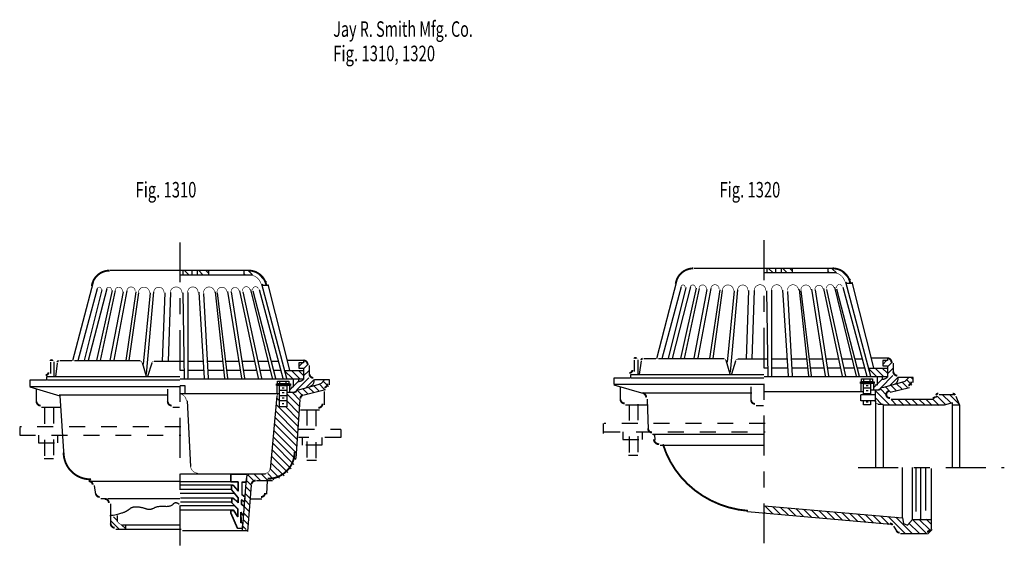
# Model space of a CAD drawing. Extents: x -3.09 to 3.09, y -1.7 to 1.62.
import ezdxf

# ---------------------------------------------------------------- set-up
doc = ezdxf.new("R2010")
doc.units = 0
doc.header["$MEASUREMENT"] = 0
for name, pattern in [('LTYPE07', [0.388889, 0.25, -0.055556, 0.041667, -0.041667]), ('LTYPE08', [0.097222, 0.041667, -0.055556]), ('LTYPE09', [0.402778, 0.25, -0.041667, 0.069444, -0.041667])]:
    doc.linetypes.add(name, pattern=pattern)
doc.layers.add('LAYER_1', color=7, linetype='CONTINUOUS')

msp = doc.modelspace()

# ---------------------------------------------------------------- linework, layer by layer
at = {"layer": 'LAYER_1', "color": 7}
for points, const_width in [([(1.1382, 0.0575, 0.375053), (1.0269, -0.0397, 0.375053)], 0.0118), ([(2.1217, -0.0331, 0.358331), (2.0115, 0.0575, 0.358331)], 0.0118), ([(-2.525, 0.0436, 0.375053), (-2.6363, -0.0536, 0.375053)], 0.0118), ([(-1.5415, -0.047, 0.358331), (-1.6517, 0.0436, 0.358331)], 0.0118), ([(-1.5761, -0.0374, 0.340703), (-1.6443, 0.0152, 0.340703)], 0.00394), ([(2.0871, -0.0235, 0.340703), (2.0189, 0.0291, 0.340703)], 0.00394), ([(-2.5774, -0.0755, 0.984846), (-2.6018, -0.0695, 0.984846)], 0.00394), ([(-2.5136, -0.0805, 0.986298), (-2.5441, -0.0714, 0.986298)], 0.00394), ([(-2.4448, -0.0878, 0.414417), (-2.4626, -0.0607, 0.414417), (-2.4897, -0.0785, 0.414417)], 0.00394), ([(-2.3641, -0.0868, 0.995641), (-2.4158, -0.0826, 0.995641)], 0.00394), ([(-2.2734, -0.0953, 0.979393), (-2.3434, -0.0938, 0.979393)], 0.00394), ([(-2.1836, -0.0956, 0.421113), (-2.2133, -0.0607, 0.421113), (-2.2475, -0.0912, 0.421113)], 0.00394), ([(-2.0708, -0.0978, 0.424695), (-2.1057, -0.059, 0.424695), (-2.1433, -0.0953, 0.424695)], 0.00394), ([(-1.9692, -0.0929, 0.422614), (-2.0018, -0.059, 0.422614), (-2.0347, -0.0925, 0.422614)], 0.00394), ([(-1.8659, -0.0926, 0.420016), (-1.902, -0.0591, 0.420016), (-1.9348, -0.0958, 0.420016)], 0.00394), ([(-1.7886, -0.0892, 0.418614), (-1.8227, -0.0607, 0.418614), (-1.8507, -0.0953, 0.418614)], 0.00394), ([(-1.7123, -0.085, 0.41518), (-1.7397, -0.0625, 0.41518), (-1.7621, -0.09, 0.41518)], 0.00394), ([(-1.644, -0.0769, 0.979348), (-1.69, -0.0832, 0.979348)], 0.00394), ([(-1.5917, -0.0696, 0.949745), (-1.6263, -0.0792, 0.949745)], 0.00394), ([(1.0858, -0.0616, 0.984846), (1.0614, -0.0556, 0.984846)], 0.00394), ([(1.1496, -0.0666, 0.986298), (1.1191, -0.0575, 0.986298)], 0.00394), ([(1.2184, -0.0739, 0.414417), (1.2006, -0.0468, 0.414417), (1.1735, -0.0646, 0.414417)], 0.00394), ([(1.2991, -0.0729, 0.995641), (1.2474, -0.0687, 0.995641)], 0.00394), ([(1.3898, -0.0814, 0.979393), (1.3198, -0.0799, 0.979393)], 0.00394), ([(1.4796, -0.0818, 0.421113), (1.4499, -0.0468, 0.421113), (1.4157, -0.0773, 0.421113)], 0.00394), ([(1.5924, -0.084, 0.424695), (1.5575, -0.0451, 0.424695), (1.5199, -0.0814, 0.424695)], 0.00394), ([(1.694, -0.079, 0.422614), (1.6614, -0.0451, 0.422614), (1.6285, -0.0786, 0.422614)], 0.00394), ([(1.7973, -0.0787, 0.420016), (1.7612, -0.0452, 0.420016), (1.7284, -0.0819, 0.420016)], 0.00394), ([(1.8746, -0.0753, 0.418614), (1.8405, -0.0468, 0.418614), (1.8125, -0.0814, 0.418614)], 0.00394), ([(1.9509, -0.0711, 0.41518), (1.9235, -0.0486, 0.41518), (1.901, -0.0761, 0.41518)], 0.00394), ([(2.0192, -0.063, 0.979348), (1.9732, -0.0693, 0.979348)], 0.00394), ([(2.0715, -0.0557, 0.949745), (2.0369, -0.0653, 0.949745)], 0.00394), ([(-2.8829, -0.523, 0.921266), (-2.8954, -0.5232, 0.921266)], 0.0118), ([(-2.843, -0.5226, 0.373951), (-2.8526, -0.5309, 0.373951)], 0.0118), ([(-2.3225, -0.5324, 0.333692), (-2.3356, -0.5226, 0.333692)], 0.00394), ([(-2.2475, -0.526, 0.327445), (-2.2605, -0.5356, 0.327445)], 0.00394), ([(-1.2826, -0.5444, 0.414214), (-1.308, -0.5191, 0.414214)], 0.0118), ([(0.7803, -0.5091, 0.921266), (0.7678, -0.5093, 0.921266)], 0.0118), ([(0.8202, -0.5087, 0.373951), (0.8106, -0.517, 0.373951)], 0.0118), ([(1.3407, -0.5185, 0.333692), (1.3276, -0.5087, 0.333692)], 0.00394), ([(1.4157, -0.5122, 0.327445), (1.4027, -0.5217, 0.327445)], 0.00394), ([(2.3805, -0.5306, 0.414214), (2.3552, -0.5052, 0.414214)], 0.0118), ([(-2.926, -0.6115, 0.414214), (-2.9076, -0.5931, 0.414214)], 0.0118), ([(-1.2708, -0.6035, 0.414214), (-1.2455, -0.6288, 0.414214)], 0.0118), ([(0.7371, -0.5976, 0.414214), (0.7555, -0.5792, 0.414214)], 0.0118), ([(1.6057, -0.6136, 0.409066), (1.6116, -0.6193, 0.409066)], 0.00394), ([(1.6285, -0.6135, 0.414214), (1.6343, -0.6193, 0.414214)], 0.00394), ([(1.7318, -0.6139, 0.39581), (1.7377, -0.6193, 0.39581)], 0.00394), ([(1.7581, -0.6138, 0.397464), (1.7639, -0.6193, 0.397464)], 0.00394), ([(1.8602, -0.6141, 0.382745), (1.8659, -0.6193, 0.382745)], 0.00394), ([(1.8774, -0.6142, 0.379239), (1.8832, -0.6193, 0.379239)], 0.00394), ([(1.9657, -0.6144, 0.368275), (1.9714, -0.6193, 0.368275)], 0.00394), ([(1.9848, -0.6144, 0.369884), (1.9906, -0.6193, 0.369884)], 0.00394), ([(2.0712, -0.6147, 0.353825), (2.0769, -0.6193, 0.353825)], 0.00394), ([(2.0916, -0.6147, 0.352932), (2.0973, -0.6193, 0.352932)], 0.00394), ([(2.1595, -0.6149, 0.345128), (2.1652, -0.6193, 0.345128)], 0.00394), ([(2.179, -0.615, 0.341489), (2.1846, -0.6193, 0.341489)], 0.00394), ([(2.2263, -0.615, 0.339062), (2.2319, -0.6193, 0.339062)], 0.00394), ([(2.2484, -0.615, 0.34033), (2.254, -0.6193, 0.34033)], 0.00394), ([(2.3924, -0.5896, 0.414214), (2.4177, -0.6149, 0.414214)], 0.0118), ([(-2.0575, -0.6275, 0.409066), (-2.0516, -0.6332, 0.409066)], 0.00394), ([(-2.0347, -0.6274, 0.414214), (-2.0289, -0.6332, 0.414214)], 0.00394), ([(-1.9313, -0.6278, 0.39581), (-1.9255, -0.6332, 0.39581)], 0.00394), ([(-1.9051, -0.6277, 0.397464), (-1.8993, -0.6332, 0.397464)], 0.00394), ([(-1.803, -0.628, 0.382745), (-1.7972, -0.6332, 0.382745)], 0.00394), ([(-1.7858, -0.6281, 0.379239), (-1.78, -0.6332, 0.379239)], 0.00394), ([(-1.6975, -0.6283, 0.368275), (-1.6918, -0.6332, 0.368275)], 0.00394), ([(-1.6784, -0.6283, 0.369884), (-1.6726, -0.6332, 0.369884)], 0.00394), ([(-1.592, -0.6286, 0.353825), (-1.5863, -0.6332, 0.353825)], 0.00394), ([(-1.5716, -0.6286, 0.352932), (-1.5659, -0.6332, 0.352932)], 0.00394), ([(-1.5037, -0.6288, 0.345128), (-1.498, -0.6332, 0.345128)], 0.00394), ([(-1.4842, -0.6289, 0.341489), (-1.4786, -0.6332, 0.341489)], 0.00394), ([(-1.4369, -0.6289, 0.339062), (-1.4313, -0.6332, 0.339062)], 0.00394), ([(-1.4148, -0.6289, 0.34033), (-1.4092, -0.6332, 0.34033)], 0.00394), ([(-1.1768, -0.6905, 0.34415), (-1.1576, -0.6659, 0.34415)], 0.0118), ([(2.4864, -0.6766, 0.34415), (2.5055, -0.652, 0.34415)], 0.0118), ([(-2.0429, -0.7727, 0.357634), (-2.0842, -0.7285, 0.357634)], 0.00394), ([(-1.4599, -0.7274, 0.388267), (-1.4735, -0.7399, 0.388267)], 0.00394), ([(-1.3089, -0.7356, 0.324487), (-1.328, -0.7584, 0.324487)], 0.0118), ([(-2.9826, -0.7771, 0.414214), (-2.9573, -0.8024, 0.414214)], 0.0118), ([(-2.1597, -0.7771, 0.414214), (-2.1344, -0.8024, 0.414214)], 0.0118), ([(-1.2142, -0.8163, 0.414214), (-1.1889, -0.791, 0.414214)], 0.0118), ([(0.6806, -0.7632, 0.414214), (0.7059, -0.7885, 0.414214)], 0.0118), ([(1.5, -0.7667, 0.414214), (1.5253, -0.792, 0.414214)], 0.0118), ([(2.2797, -0.7774, 0.414214), (2.2934, -0.791, 0.414214)], 0.00394), ([(0.8537, -0.9466, 0.405393), (0.879, -0.9712, 0.405393)], 0.0118), ([(-2.813, -1.0983, 0.419129), (-2.6402, -1.2646, 0.419129)], 0.0118), ([(-1.5337, -1.2612, 0.417301), (-1.3638, -1.0931, 0.417301)], 0.0118), ([(-2.0167, -1.1786, 0.404804), (-1.9705, -1.2262, 0.404804)], 0.00394), ([(-1.6362, -1.2309, 0.391689), (-1.6654, -1.2579, 0.391689)], 0.00394), ([(-1.5479, -1.227, 0.388267), (-1.5187, -1.2003, 0.388267)], 0.00394), ([(-2.6302, -1.2981, 0.377113), (-2.6554, -1.276, 0.377113)], 0.0118), ([(-1.6089, -1.2726, 0.391881), (-1.6342, -1.296, 0.391881)], 0.0118), ([(-2.6112, -1.3532, 0.377113), (-2.5861, -1.3753, 0.377113)], 0.0118), ([(-1.5744, -1.3753, 0.405432), (-1.5491, -1.3508, 0.405432)], 0.0118), ([(-2.5292, -1.4125, 0.414214), (-2.5545, -1.3872, 0.414214)], 0.0118), ([(-2.5174, -1.5427, 0.414214), (-2.492, -1.568, 0.414214)], 0.0118), ([(-2.4757, -1.5189, 0.414214), (-2.4464, -1.5481, 0.414214)], 0.00394), ([(2.6033, -1.593, 0.414214), (2.6208, -1.5755, 0.414214)], 0.0118)]:
    msp.add_lwpolyline(points, format="xyb", dxfattribs=dict(at, const_width=const_width))
for points, const_width in [([(2.288, -0.6708), (2.2654, -0.6742)], 0.00394), ([(-1.3752, -0.6847), (-1.3978, -0.6881)], 0.00394), ([(0.842, -0.7519), (0.8418, -0.749), (0.8413, -0.7462), (0.8405, -0.7434), (0.8395, -0.7407), (0.8383, -0.7381), (0.8367, -0.7356), (0.835, -0.7332), (0.8331, -0.731), (0.8309, -0.729), (0.8286, -0.7272), (0.8261, -0.7256), (0.8235, -0.7242), (0.8207, -0.723), (0.8179, -0.7221)], 0.0118), ([(2.3636, -0.7118), (2.3613, -0.7127), (2.3592, -0.7138), (2.3572, -0.7151), (2.3553, -0.7165), (2.3536, -0.7182), (2.3521, -0.7199), (2.3508, -0.7218), (2.3497, -0.7238), (2.3488, -0.7259), (2.3482, -0.7281), (2.3478, -0.7303), (2.3476, -0.7326), (2.3477, -0.7348), (2.348, -0.7371), (2.3485, -0.7392), (2.3493, -0.7414), (2.3503, -0.7434), (2.3516, -0.7454), (2.353, -0.7472), (2.3546, -0.7489), (2.3564, -0.7504), (2.3584, -0.7518), (2.3605, -0.7529), (2.3627, -0.7539), (2.365, -0.7547), (2.3674, -0.7552), (2.3698, -0.7555), (2.3722, -0.7557)], 0.0118), ([(2.6392, -0.7554), (2.6407, -0.7554), (2.6422, -0.7552), (2.6437, -0.7548), (2.6452, -0.7544), (2.6466, -0.7538), (2.6479, -0.753), (2.6492, -0.7522), (2.6504, -0.7513), (2.6515, -0.7502), (2.6525, -0.7491), (2.6533, -0.7479), (2.6541, -0.7466)], 0.0118), ([(2.6746, -0.727), (2.6731, -0.7271), (2.6715, -0.7273), (2.67, -0.7276), (2.6686, -0.7281), (2.6672, -0.7287), (2.6658, -0.7294), (2.6646, -0.7302), (2.6634, -0.7312), (2.6623, -0.7322), (2.6613, -0.7333), (2.6604, -0.7346), (2.6597, -0.7358)], 0.0118), ([(2.7795, -0.7375), (2.7788, -0.736), (2.778, -0.7346), (2.777, -0.7332), (2.7759, -0.732), (2.7747, -0.7309), (2.7734, -0.7299), (2.7719, -0.729), (2.7704, -0.7283), (2.7688, -0.7277), (2.7672, -0.7273), (2.7655, -0.7271), (2.7638, -0.727)], 0.0118), ([(0.89, -1.0143), (0.8903, -1.0173), (0.8909, -1.0203), (0.8918, -1.0232), (0.893, -1.026), (0.8945, -1.0287), (0.8962, -1.0312), (0.8982, -1.0336), (0.9004, -1.0358), (0.9027, -1.0378), (0.9053, -1.0395), (0.9081, -1.0411), (0.9109, -1.0423), (0.9139, -1.0433), (0.917, -1.044), (0.9201, -1.0444), (0.9233, -1.0446)], 0.0118), ([(0.9473, -1.0451), (0.9674, -1.1003), (0.9931, -1.1533), (1.0242, -1.2035), (1.0604, -1.2505), (1.1014, -1.2938), (1.1466, -1.333), (1.1958, -1.3676), (1.2483, -1.3973), (1.3036, -1.4218), (1.3612, -1.4409), (1.4205, -1.4544), (1.481, -1.4621)], 0.0118), ([(2.3882, -1.5514), (2.3869, -1.5497), (2.3855, -1.548), (2.384, -1.5465), (2.3823, -1.5452), (2.3805, -1.544), (2.3786, -1.5429), (2.3766, -1.5421), (2.3745, -1.5414), (2.3724, -1.541), (2.3703, -1.5407)], 0.0118), ([(2.4115, -1.5881), (2.4128, -1.59), (2.4144, -1.5917), (2.4161, -1.5933), (2.418, -1.5948), (2.42, -1.596), (2.4221, -1.597), (2.4243, -1.5978), (2.4265, -1.5984), (2.4289, -1.5988), (2.4312, -1.5989)], 0.0118)]:
    msp.add_lwpolyline(points, dxfattribs=dict(at, const_width=const_width))
at = {"layer": 'LAYER_1', "color": 7, "linetype": 'LTYPE09'}
for points in [[(-2.0833, 0.2205, 0), (-2.0833, -1.7031, 0)], [(1.5799, 0.2344, 0), (1.5799, -1.6892, 0)], [(-1.5694, -0.0486, 0), (-1.5312, -0.0486, 0)], [(2.0938, -0.0347, 0), (2.1319, -0.0347, 0)], [(-1.4566, -0.6649, 0), (-1.4566, -0.651, 0)], [(-1.4167, -0.6649, 0), (-1.4167, -0.6493, 0)], [(2.2066, -0.651, 0), (2.2066, -0.6372, 0)], [(2.2465, -0.651, 0), (2.2465, -0.6354, 0)]]:
    msp.add_polyline3d(points, dxfattribs=at)
at = {"layer": 'LAYER_1', "color": 7}
for points in [[(-1.6458, 0.0434, 0), (-2.5208, 0.0434, 0)], [(-1.6319, 0.0156, 0), (-2.0833, 0.0156, 0)], [(-2.0625, 0.0174, 0), (-2.0625, 0.0434, 0)], [(-2.0272, 0.0174, 0), (-2.0515, 0.0417, 0)], [(-2.0069, 0.0413, 0), (-2.0073, 0.0417, 0)], [(-2.0069, 0.0156, 0), (-2.0069, 0.0434, 0)], [(-1.9722, 0.0191, 0), (-1.9722, 0.0434, 0)], [(-1.9388, 0.0174, 0), (-1.9649, 0.0434, 0)], [(-1.9028, 0.0255, 0), (-1.9207, 0.0434, 0)], [(-1.9028, 0.0156, 0), (-1.9028, 0.0434, 0)], [(-1.6823, 0.0417, 0), (-1.6823, 0.0451, 0)], [(-1.6823, 0.0451, 0), (-1.6806, 0.0451, 0)], [(-1.6806, 0.0174, 0), (-1.6806, 0.0434, 0)], [(-1.6737, 0.0174, 0), (-1.6806, 0.0243, 0)], [(-1.6282, 0.0161, 0), (-1.6538, 0.0417, 0)], [(-1.5392, -0.0287, 0), (-1.6048, 0.0369, 0)], [(2.0174, 0.0573, 0), (1.1424, 0.0573, 0)], [(2.0312, 0.0295, 0), (1.5799, 0.0295, 0)], [(1.6007, 0.0313, 0), (1.6007, 0.0573, 0)], [(1.636, 0.0313, 0), (1.6117, 0.0556, 0)], [(1.6562, 0.0552, 0), (1.6559, 0.0556, 0)], [(1.6562, 0.0295, 0), (1.6562, 0.0573, 0)], [(1.691, 0.033, 0), (1.691, 0.0573, 0)], [(1.7244, 0.0313, 0), (1.6983, 0.0573, 0)], [(1.7604, 0.0394, 0), (1.7425, 0.0573, 0)], [(1.7604, 0.0295, 0), (1.7604, 0.0573, 0)], [(1.9809, 0.0556, 0), (1.9809, 0.059, 0)], [(1.9809, 0.059, 0), (1.9826, 0.059, 0)], [(1.9826, 0.0313, 0), (1.9826, 0.0573, 0)], [(1.9895, 0.0313, 0), (1.9826, 0.0381, 0)], [(2.035, 0.03, 0), (2.0094, 0.0556, 0)], [(2.124, -0.0148, 0), (2.0584, 0.0508, 0)], [(-2.6285, -0.0295, 0), (-2.7569, -0.5226, 0)], [(-1.5635, -0.0486, 0), (-1.5716, -0.0405, 0)], [(-1.5712, -0.0399, 0), (-1.4147, -0.6313, 0)], [(-1.5312, -0.0434, 0), (-1.3958, -0.5799, 0)], [(1.0347, -0.0156, 0), (0.9062, -0.5087, 0)], [(1.0616, -0.0573, 0), (0.9392, -0.5087, 0)], [(1.1207, -0.0573, 0), (1.0052, -0.5069, 0)], [(2.0226, -0.0608, 0), (2.1596, -0.6173, 0)], [(2.0764, -0.0608, 0), (2.2263, -0.6175, 0)], [(2.0997, -0.0347, 0), (2.0916, -0.0266, 0)], [(2.092, -0.026, 0), (2.2485, -0.6175, 0)], [(2.1319, -0.0295, 0), (2.2674, -0.566, 0)], [(-2.6016, -0.0712, 0), (-2.724, -0.5226, 0)], [(-2.5729, -0.0773, 0), (-2.684, -0.5208, 0)], [(-2.5425, -0.0712, 0), (-2.658, -0.5208, 0)], [(-2.5087, -0.0807, 0), (-2.6059, -0.5208, 0)], [(-2.4896, -0.0816, 0), (-2.5833, -0.5208, 0)], [(-2.4401, -0.0894, 0), (-2.5226, -0.5191, 0)], [(-2.4158, -0.0825, 0), (-2.4983, -0.5174, 0)], [(-2.3602, -0.0903, 0), (-2.4236, -0.5208, 0)], [(-2.3438, -0.0955, 0), (-2.4028, -0.5208, 0)], [(-2.2691, -0.0964, 0), (-2.3142, -0.5434, 0)], [(-2.2483, -0.0903, 0), (-2.2951, -0.6059, 0)], [(-2.1788, -0.0955, 0), (-2.1944, -0.5243, 0)], [(-2.1432, -0.0946, 0), (-2.158, -0.5243, 0)], [(-2.066, -0.0964, 0), (-2.0573, -0.6372, 0)], [(-2.0347, -0.0929, 0), (-2.0347, -0.6294, 0)], [(-1.9653, -0.092, 0), (-1.9313, -0.6298, 0)], [(-1.9358, -0.1007, 0), (-1.9051, -0.6298, 0)], [(-1.862, -0.0894, 0), (-1.803, -0.6302, 0)], [(-1.8507, -0.0964, 0), (-1.7858, -0.6303, 0)], [(-1.7847, -0.0877, 0), (-1.6975, -0.6306, 0)], [(-1.7622, -0.0903, 0), (-1.6784, -0.6305, 0)], [(-1.7092, -0.0825, 0), (-1.592, -0.631, 0)], [(-1.6892, -0.0885, 0), (-1.5715, -0.631, 0)], [(-1.6406, -0.0747, 0), (-1.5036, -0.6312, 0)], [(-1.6264, -0.0842, 0), (-1.4842, -0.6313, 0)], [(-1.5868, -0.0747, 0), (-1.4369, -0.6314, 0)], [(1.0903, -0.0634, 0), (0.9792, -0.5069, 0)], [(1.1545, -0.0668, 0), (1.0573, -0.5069, 0)], [(1.1736, -0.0677, 0), (1.0799, -0.5069, 0)], [(1.2231, -0.0755, 0), (1.1406, -0.5052, 0)], [(1.2474, -0.0686, 0), (1.1649, -0.5035, 0)], [(1.303, -0.0764, 0), (1.2396, -0.5069, 0)], [(1.3194, -0.0816, 0), (1.2604, -0.5069, 0)], [(1.3941, -0.0825, 0), (1.349, -0.5295, 0)], [(1.4149, -0.0764, 0), (1.3681, -0.592, 0)], [(1.4844, -0.0816, 0), (1.4688, -0.5104, 0)], [(1.52, -0.0807, 0), (1.5052, -0.5104, 0)], [(1.5972, -0.0825, 0), (1.6059, -0.6233, 0)], [(1.6285, -0.079, 0), (1.6285, -0.6155, 0)], [(1.6979, -0.0781, 0), (1.7318, -0.616, 0)], [(1.7274, -0.0868, 0), (1.7581, -0.6159, 0)], [(1.8012, -0.0755, 0), (1.8602, -0.6163, 0)], [(1.8125, -0.0825, 0), (1.8774, -0.6164, 0)], [(1.8785, -0.0738, 0), (1.9657, -0.6167, 0)], [(1.901, -0.0764, 0), (1.9848, -0.6167, 0)], [(1.954, -0.0686, 0), (2.0712, -0.6171, 0)], [(1.974, -0.0747, 0), (2.0917, -0.6171, 0)], [(2.0368, -0.0703, 0), (2.179, -0.6174, 0)], [(-2.8958, -0.5312, 0), (-2.8958, -0.6024, 0)], [(-2.8715, -0.6215, 0), (-2.8715, -0.5286, 0)], [(-2.8526, -0.536, 0), (-2.8646, -0.6215, 0)], [(-2.7604, -0.5226, 0), (-2.8371, -0.5226, 0)], [(-2.3336, -0.5226, 0), (-2.7448, -0.5226, 0)], [(-2.2937, -0.6198, 0), (-2.3186, -0.5338, 0)], [(-2.2604, -0.537, 0), (-2.2865, -0.6198, 0)], [(-2.0833, -0.526, 0), (-2.2455, -0.526, 0)], [(-2.0608, -0.526, 0), (-2.0799, -0.526, 0)], [(-1.9401, -0.526, 0), (-2.0339, -0.526, 0)], [(-1.816, -0.526, 0), (-1.9097, -0.526, 0)], [(-1.717, -0.526, 0), (-1.7986, -0.526, 0)], [(-1.6172, -0.526, 0), (-1.6944, -0.526, 0)], [(-1.5321, -0.526, 0), (-1.5946, -0.526, 0)], [(-1.4688, -0.526, 0), (-1.5113, -0.526, 0)], [(-1.3455, -0.5191, 0), (-1.4097, -0.5191, 0)], [(-1.3021, -0.5191, 0), (-1.3472, -0.5191, 0)], [(-1.316, -0.5191, 0), (-1.3455, -0.5191, 0)], [(-1.3073, -0.5347, 0), (-1.3368, -0.5347, 0)], [(-1.3368, -0.5347, 0), (-1.3368, -0.5677, 0)], [(-1.3368, -0.558, 0), (-1.3135, -0.5347, 0)], [(-1.3073, -0.52, 0), (-1.3073, -0.5347, 0)], [(-1.3073, -0.5285, 0), (-1.2988, -0.52, 0)], [(-1.3073, -0.5727, 0), (-1.2758, -0.5412, 0)], [(-1.2708, -0.5885, 0), (-1.2708, -0.5503, 0)], [(0.7674, -0.5174, 0), (0.7674, -0.5885, 0)], [(0.7917, -0.6076, 0), (0.7917, -0.5148, 0)], [(0.8106, -0.5221, 0), (0.7986, -0.6076, 0)], [(0.9028, -0.5087, 0), (0.8261, -0.5087, 0)], [(1.3296, -0.5087, 0), (0.9184, -0.5087, 0)], [(1.3695, -0.6059, 0), (1.3446, -0.5199, 0)], [(1.4028, -0.5231, 0), (1.3767, -0.6059, 0)], [(1.5799, -0.5122, 0), (1.4177, -0.5122, 0)], [(1.6024, -0.5122, 0), (1.5833, -0.5122, 0)], [(1.7231, -0.5122, 0), (1.6293, -0.5122, 0)], [(1.8472, -0.5122, 0), (1.7535, -0.5122, 0)], [(1.9462, -0.5122, 0), (1.8646, -0.5122, 0)], [(2.046, -0.5122, 0), (1.9688, -0.5122, 0)], [(2.1311, -0.5122, 0), (2.0686, -0.5122, 0)], [(2.1944, -0.5122, 0), (2.1519, -0.5122, 0)], [(2.3177, -0.5052, 0), (2.2535, -0.5052, 0)], [(2.3611, -0.5052, 0), (2.316, -0.5052, 0)], [(2.3472, -0.5052, 0), (2.3177, -0.5052, 0)], [(2.3559, -0.5208, 0), (2.3264, -0.5208, 0)], [(2.3264, -0.5208, 0), (2.3264, -0.5538, 0)], [(2.3264, -0.5442, 0), (2.3497, -0.5208, 0)], [(2.3264, -0.5538, 0), (2.3559, -0.5538, 0)], [(2.3559, -0.5061, 0), (2.3559, -0.5208, 0)], [(2.3559, -0.5146, 0), (2.3644, -0.5061, 0)], [(2.3559, -0.5588, 0), (2.3874, -0.5273, 0)], [(2.3559, -0.5538, 0), (2.3559, -0.625, 0)], [(2.3924, -0.5747, 0), (2.3924, -0.5365, 0)], [(-2.059, -0.5816, 0), (-2.0833, -0.5816, 0)], [(-1.9358, -0.5816, 0), (-2.033, -0.5816, 0)], [(-1.809, -0.5816, 0), (-1.9062, -0.5816, 0)], [(-1.7075, -0.5816, 0), (-1.7908, -0.5816, 0)], [(-1.6042, -0.5816, 0), (-1.6849, -0.5816, 0)], [(-1.5182, -0.5816, 0), (-1.5807, -0.5816, 0)], [(-1.4514, -0.5816, 0), (-1.4957, -0.5816, 0)], [(-1.3744, -0.6354, 0), (-1.4283, -0.5816, 0)], [(-1.4245, -0.5816, 0), (-1.3073, -0.5816, 0)], [(-1.3302, -0.6354, 0), (-1.3841, -0.5816, 0)], [(-1.3073, -0.6142, 0), (-1.3399, -0.5816, 0)], [(-1.3368, -0.5677, 0), (-1.3073, -0.5677, 0)], [(-1.3073, -0.5677, 0), (-1.3073, -0.6389, 0)], [(-1.3073, -0.6169, 0), (-1.2743, -0.5839, 0)], [(-1.2708, -0.6094, 0), (-1.2708, -0.5885, 0)], [(0.7431, -0.6094, 0), (0.7431, -0.6293, 0)], [(1.5799, -0.6094, 0), (0.7431, -0.6094, 0)], [(1.6042, -0.5677, 0), (1.5799, -0.5677, 0)], [(1.7274, -0.5677, 0), (1.6302, -0.5677, 0)], [(1.8542, -0.5677, 0), (1.7569, -0.5677, 0)], [(1.9557, -0.5677, 0), (1.8724, -0.5677, 0)], [(2.059, -0.5677, 0), (1.9783, -0.5677, 0)], [(2.145, -0.5677, 0), (2.0825, -0.5677, 0)], [(2.2118, -0.5677, 0), (2.1675, -0.5677, 0)], [(2.2888, -0.6215, 0), (2.2349, -0.5677, 0)], [(2.2387, -0.5677, 0), (2.3559, -0.5677, 0)], [(2.333, -0.6215, 0), (2.2791, -0.5677, 0)], [(2.3129, -0.6902, 0), (2.3889, -0.6142, 0)], [(2.3559, -0.6003, 0), (2.3233, -0.5677, 0)], [(2.3559, -0.603, 0), (2.3889, -0.57, 0)], [(2.3924, -0.5955, 0), (2.3924, -0.5747, 0)], [(-3.0243, -0.6441, 0), (-3.0243, -0.6823, 0)], [(-2.9201, -0.6441, 0), (-3.0243, -0.6441, 0)], [(-2.9201, -0.6233, 0), (-2.9201, -0.6432, 0)], [(-2.0833, -0.6233, 0), (-2.9201, -0.6233, 0)], [(-2.0833, -0.6441, 0), (-2.9149, -0.6441, 0)], [(-1.309, -0.6372, 0), (-2.0816, -0.6372, 0)], [(-2.0503, -0.6788, 0), (-2.0816, -0.6788, 0)], [(-2.0503, -0.7274, 0), (-2.0503, -0.6788, 0)], [(-1.4774, -0.6667, 0), (-1.3906, -0.6667, 0)], [(-1.4774, -0.6771, 0), (-1.4774, -0.6667, 0)], [(-1.3906, -0.6771, 0), (-1.4774, -0.6771, 0)], [(-1.4731, -0.724, 0), (-1.4731, -0.6788, 0)], [(-1.4705, -0.6493, 0), (-1.401, -0.6493, 0)], [(-1.4705, -0.6667, 0), (-1.4705, -0.6493, 0)], [(-1.401, -0.6667, 0), (-1.4705, -0.6667, 0)], [(-1.4583, -0.6771, 0), (-1.4132, -0.6771, 0)], [(-1.4583, -0.8108, 0), (-1.4583, -0.6771, 0)], [(-1.4132, -0.6771, 0), (-1.4132, -0.8108, 0)], [(-1.401, -0.6493, 0), (-1.401, -0.6667, 0)], [(-1.3958, -0.7055, 0), (-1.3403, -0.6499, 0)], [(-1.3958, -0.6771, 0), (-1.3958, -0.7205, 0)], [(-1.3906, -0.6667, 0), (-1.3906, -0.6771, 0)], [(-1.3733, -0.6372, 0), (-1.3733, -0.6875, 0)], [(-1.3733, -0.6388, 0), (-1.3717, -0.6372, 0)], [(-1.3503, -0.7041, 0), (-1.2743, -0.6281, 0)], [(-1.3403, -0.6372, 0), (-1.3403, -0.6545, 0)], [(-1.2188, -0.6719, 0), (-1.3333, -0.7031, 0)], [(-1.295, -0.693, 0), (-1.2431, -0.6412, 0)], [(-1.2517, -0.6753, 0), (-1.2656, -0.684, 0)], [(-1.2448, -0.6615, 0), (-1.2517, -0.6753, 0)], [(-1.2413, -0.6389, 0), (-1.2448, -0.6615, 0)], [(-1.211, -0.7104, 0), (-1.2447, -0.6768, 0)], [(-1.1458, -0.6406, 0), (-1.2396, -0.6406, 0)], [(-1.1979, -0.6649, 0), (-1.2188, -0.6719, 0)], [(-1.1758, -0.7015, 0), (-1.2102, -0.6671, 0)], [(-1.1762, -0.6415, 0), (-1.1979, -0.6649, 0)], [(-1.1509, -0.6822, 0), (-1.184, -0.649, 0)], [(-1.1476, -0.6413, 0), (-1.1483, -0.6406, 0)], [(-1.1458, -0.6718, 0), (-1.1458, -0.6406, 0)], [(0.6389, -0.6302, 0), (0.6389, -0.6684, 0)], [(0.7431, -0.6302, 0), (0.6389, -0.6302, 0)], [(0.6389, -0.6684, 0), (1.5799, -0.6684, 0)], [(0.6389, -0.6719, 0), (0.8264, -0.7274, 0)], [(1.5799, -0.6302, 0), (0.7483, -0.6302, 0)], [(2.3542, -0.6233, 0), (1.5816, -0.6233, 0)], [(2.1858, -0.6528, 0), (2.2726, -0.6528, 0)], [(2.1858, -0.6632, 0), (2.1858, -0.6528, 0)], [(2.2726, -0.6632, 0), (2.1858, -0.6632, 0)], [(2.1901, -0.7101, 0), (2.1901, -0.6649, 0)], [(2.1927, -0.6354, 0), (2.2622, -0.6354, 0)], [(2.1927, -0.6528, 0), (2.1927, -0.6354, 0)], [(2.2622, -0.6528, 0), (2.1927, -0.6528, 0)], [(2.2049, -0.6632, 0), (2.25, -0.6632, 0)], [(2.2049, -0.7326, 0), (2.2049, -0.6632, 0)], [(2.2214, -0.6771, 0), (2.2335, -0.6771, 0)], [(2.25, -0.6632, 0), (2.25, -0.7344, 0)], [(2.2622, -0.6354, 0), (2.2622, -0.6528, 0)], [(2.2674, -0.6916, 0), (2.3229, -0.636, 0)], [(2.2674, -0.6632, 0), (2.2674, -0.7066, 0)], [(2.2726, -0.6528, 0), (2.2726, -0.6632, 0)], [(2.2899, -0.6233, 0), (2.2899, -0.6736, 0)], [(2.2899, -0.6249, 0), (2.2915, -0.6233, 0)], [(2.3229, -0.6233, 0), (2.3229, -0.6406, 0)], [(2.4444, -0.658, 0), (2.3299, -0.6892, 0)], [(2.3682, -0.6791, 0), (2.42, -0.6273, 0)], [(2.4091, -0.7069, 0), (2.3802, -0.678, 0)], [(2.4115, -0.6615, 0), (2.3976, -0.6701, 0)], [(2.4184, -0.6476, 0), (2.4115, -0.6615, 0)], [(2.4448, -0.6984, 0), (2.4149, -0.6685, 0)], [(2.4219, -0.625, 0), (2.4184, -0.6476, 0)], [(2.5174, -0.6267, 0), (2.4236, -0.6267, 0)], [(2.4653, -0.651, 0), (2.4444, -0.658, 0)], [(2.4806, -0.69, 0), (2.4488, -0.6582, 0)], [(2.487, -0.6276, 0), (2.4653, -0.651, 0)], [(2.5094, -0.6746, 0), (2.4742, -0.6395, 0)], [(2.5156, -0.6366, 0), (2.507, -0.628, 0)], [(2.5174, -0.6579, 0), (2.5174, -0.6267, 0)], [(-3.0243, -0.6823, 0), (-2.0833, -0.6823, 0)], [(-3.0243, -0.6858, 0), (-2.8368, -0.7413, 0)], [(-2.9826, -0.783, 0), (-2.9826, -0.6997, 0)], [(-2.1615, -0.7378, 0), (-2.8403, -0.7378, 0)], [(-2.1597, -0.783, 0), (-2.1597, -0.6997, 0)], [(-2.0833, -0.7274, 0), (-1.4579, -0.7274, 0)], [(-1.4583, -0.7049, 0), (-1.4149, -0.7049, 0)], [(-1.4575, -0.7396, 0), (-1.4141, -0.7396, 0)], [(-1.4418, -0.691, 0), (-1.4297, -0.691, 0)], [(-1.4418, -0.7214, 0), (-1.4297, -0.7214, 0)], [(-1.3576, -0.7205, 0), (-1.4132, -0.7205, 0)], [(-1.3335, -0.8089, 0), (-1.4132, -0.7292, 0)], [(-1.3307, -0.7675, 0), (-1.3778, -0.7205, 0)], [(-1.3667, -0.7205, 0), (-1.3581, -0.7119, 0)], [(-1.3507, -0.7066, 0), (-1.3576, -0.7205, 0)], [(-1.3333, -0.7031, 0), (-1.3507, -0.7066, 0)], [(-1.3151, -0.739, 0), (-1.3482, -0.7059, 0)], [(-1.2816, -0.7283, 0), (-1.3137, -0.6962, 0)], [(-1.3044, -0.7358, 0), (-1.1695, -0.7021, 0)], [(-1.2463, -0.7194, 0), (-1.2792, -0.6865, 0)], [(-1.1771, -0.7969, 0), (-1.1771, -0.7135, 0)], [(0.6806, -0.7691, 0), (0.6806, -0.6858, 0)], [(1.5052, -0.724, 0), (0.8229, -0.724, 0)], [(1.5, -0.7726, 0), (1.5, -0.6858, 0)], [(1.5799, -0.7135, 0), (2.2053, -0.7135, 0)], [(2.1875, -0.7726, 0), (2.1875, -0.7344, 0)], [(2.204, -0.7344, 0), (2.1884, -0.7344, 0)], [(2.2795, -0.7344, 0), (2.197, -0.7344, 0)], [(2.2049, -0.691, 0), (2.2483, -0.691, 0)], [(2.2057, -0.7257, 0), (2.2491, -0.7257, 0)], [(2.2214, -0.7075, 0), (2.2335, -0.7075, 0)], [(2.3056, -0.7066, 0), (2.25, -0.7066, 0)], [(2.3698, -0.8002, 0), (2.2795, -0.7099, 0)], [(2.2797, -0.7793, 0), (2.2797, -0.7083, 0)], [(2.2965, -0.7066, 0), (2.3051, -0.698, 0)], [(2.3125, -0.6927, 0), (2.3056, -0.7066, 0)], [(2.3524, -0.7386, 0), (2.3112, -0.6974, 0)], [(2.3299, -0.6892, 0), (2.3125, -0.6927, 0)], [(2.3734, -0.7153, 0), (2.3454, -0.6866, 0)], [(2.3715, -0.7187, 0), (2.4937, -0.6882, 0)], [(2.6805, -0.7329, 0), (2.7697, -0.7329, 0)], [(2.7535, -0.7861, 0), (2.6997, -0.7323, 0)], [(2.805, -0.7934, 0), (2.7465, -0.735, 0)], [(-2.8368, -0.7413, 0), (-2.8118, -1.1197, 0)], [(-2.0388, -0.7725, 0), (-2.0167, -1.1839, 0)], [(-1.5148, -1.2024, 0), (-1.4735, -0.7417, 0)], [(-1.3419, -0.9331, 0), (-1.4792, -0.7958, 0)], [(-1.4601, -0.7708, 0), (-1.4755, -0.7553, 0)], [(-1.4583, -0.7708, 0), (-1.4132, -0.7708, 0)], [(-1.4427, -0.7535, 0), (-1.4288, -0.7535, 0)], [(-1.4427, -0.7899, 0), (-1.4306, -0.7899, 0)], [(-1.3363, -0.8503, 0), (-1.4132, -0.7734, 0)], [(-1.3542, -1.1337, 0), (-1.328, -0.7639, 0)], [(0.8455, -0.8003, 0), (0.7118, -0.8003, 0)], [(0.8479, -0.7613, 0), (0.8537, -0.9527, 0)], [(2.2031, -0.7726, 0), (2.1875, -0.7726, 0)], [(2.2778, -0.7726, 0), (2.197, -0.7726, 0)], [(2.2049, -0.7969, 0), (2.2049, -0.7734, 0)], [(2.25, -0.7969, 0), (2.2049, -0.7969, 0)], [(2.2214, -0.7795, 0), (2.2335, -0.7795, 0)], [(2.25, -0.7734, 0), (2.25, -0.7969, 0)], [(2.3188, -0.7934, 0), (2.2795, -0.7541, 0)], [(2.2795, -0.7726, 0), (2.2795, -1.1892, 0)], [(2.3279, -0.7949, 0), (2.2953, -0.7949, 0)], [(2.3279, -0.7948, 0), (2.3279, -1.1892, 0)], [(2.711, -0.8004, 0), (2.3316, -0.8004, 0)], [(2.4132, -0.7994, 0), (2.3777, -0.7639, 0)], [(2.3785, -0.7613, 0), (2.4878, -0.7613, 0)], [(2.4601, -0.8021, 0), (2.4219, -0.7639, 0)], [(2.5026, -0.8004, 0), (2.4661, -0.7639, 0)], [(2.4886, -0.7613, 0), (2.6451, -0.7613, 0)], [(2.546, -0.7996, 0), (2.5103, -0.7639, 0)], [(2.5911, -0.8006, 0), (2.5545, -0.7639, 0)], [(2.6363, -0.8015, 0), (2.5987, -0.7639, 0)], [(2.6802, -0.8012, 0), (2.6429, -0.7639, 0)], [(2.66, -0.7525, 0), (2.6656, -0.7418, 0)], [(2.7196, -0.7964, 0), (2.6675, -0.7444, 0)], [(2.7628, -0.7862, 0), (2.711, -0.8004, 0)], [(2.7622, -0.7986, 0), (2.7622, -1.191, 0)], [(2.7628, -0.8004, 0), (2.7628, -0.7862, 0)], [(2.8073, -0.8004, 0), (2.7628, -0.8004, 0)], [(2.7854, -0.7434, 0), (2.8073, -0.8004, 0)], [(2.8073, -0.8021, 0), (2.8073, -1.1858, 0)], [(-2.8333, -0.8142, 0), (-2.9514, -0.8142, 0)], [(-2.0851, -0.8142, 0), (-2.1285, -0.8142, 0)], [(-1.3447, -0.9745, 0), (-1.4829, -0.8363, 0)], [(-1.4132, -0.8108, 0), (-1.4583, -0.8108, 0)], [(-1.3391, -0.8917, 0), (-1.4218, -0.809, 0)], [(-1.3264, -0.8281, 0), (-1.2083, -0.8281, 0)], [(1.5781, -0.8038, 0), (1.5312, -0.8038, 0)], [(-1.3503, -1.0573, 0), (-1.4903, -0.9173, 0)], [(-1.3475, -1.0159, 0), (-1.4866, -0.8768, 0)], [(0.5747, -0.9774, 0), (0.5747, -0.9149, 0)], [(-1.3531, -1.0987, 0), (-1.494, -0.9578, 0)], [(0.881, -0.9825, 0), (1.5831, -0.9825, 0)], [(0.8849, -0.983, 0), (0.8939, -0.983, 0)], [(0.8939, -0.983, 0), (0.8959, -1.0202, 0)], [(-1.3684, -1.1718, 0), (-1.5014, -1.0388, 0)], [(-1.3559, -1.1401, 0), (-1.4977, -0.9983, 0)], [(-1.3862, -1.1982, 0), (-1.5051, -1.0793, 0)], [(0.9292, -1.0505, 0), (0.9569, -1.0505, 0)], [(0.9531, -1.0505, 0), (1.5794, -1.0505, 0)], [(-1.4297, -1.2431, 0), (-1.5125, -1.1603, 0)], [(-1.4058, -1.2228, 0), (-1.5088, -1.1198, 0)], [(-2.0799, -1.2309, 0), (-1.5459, -1.2309, 0)], [(-1.7639, -1.2801, 0), (-1.7639, -1.2312, 0)], [(-1.7639, -1.2312, 0), (-1.7639, -1.2326, 0)], [(-1.6673, -1.2326, 0), (-1.7639, -1.2326, 0)], [(-1.7639, -1.2326, 0), (-1.7639, -1.2801, 0)], [(-1.7639, -1.2326, 0), (-1.6645, -1.2326, 0)], [(-1.7639, -1.2801, 0), (-1.7639, -1.2326, 0)], [(-1.7639, -1.2326, 0), (-1.6645, -1.2326, 0)], [(-1.6645, -1.2326, 0), (-1.6682, -1.2829, 0)], [(-1.6645, -1.2326, 0), (-1.6673, -1.2829, 0)], [(-1.577, -1.2726, 0), (-1.6186, -1.2309, 0)], [(-1.5328, -1.2726, 0), (-1.5744, -1.2309, 0)], [(-1.4935, -1.2677, 0), (-1.5328, -1.2283, 0)], [(-1.4593, -1.2577, 0), (-1.5173, -1.1997, 0)], [(2.4503, -1.5058, 0), (2.4503, -1.1908, 0)], [(2.5128, -1.5163, 0), (2.5128, -1.1908, 0)], [(2.5363, -1.4668, 0), (2.5363, -1.1908, 0)], [(2.5649, -1.5163, 0), (2.5649, -1.1908, 0)], [(2.5962, -1.459, 0), (2.5962, -1.1908, 0)], [(2.6326, -1.5762, 0), (2.6326, -1.1962, 0)], [(-2.6458, -1.276, 0), (-2.6495, -1.276, 0)], [(-2.6458, -1.276, 0), (-2.0851, -1.276, 0)], [(-1.7639, -1.2801, 0), (-2.0799, -1.2801, 0)], [(-1.7639, -1.2801, 0), (-1.7174, -1.2801, 0)], [(-1.7174, -1.2801, 0), (-1.7639, -1.2801, 0)], [(-1.7184, -1.2801, 0), (-1.7639, -1.2801, 0)], [(-1.7165, -1.3387, 0), (-1.7184, -1.2801, 0)], [(-1.7174, -1.2801, 0), (-1.7174, -1.3387, 0)], [(-1.7174, -1.3387, 0), (-1.7174, -1.2801, 0)], [(-1.6682, -1.2829, 0), (-1.6942, -1.2829, 0)], [(-1.6942, -1.2829, 0), (-1.6942, -1.3583, 0)], [(-1.6673, -1.2829, 0), (-1.6942, -1.2829, 0)], [(-1.6942, -1.2829, 0), (-1.6942, -1.3597, 0)], [(-1.6933, -1.3611, 0), (-1.6933, -1.2829, 0)], [(-1.6933, -1.2829, 0), (-1.671, -1.2829, 0)], [(-1.691, -1.5885, 0), (-1.6654, -1.2597, 0)], [(-1.6361, -1.3018, 0), (-1.6665, -1.2715, 0)], [(-1.6172, -1.2766, 0), (-1.6551, -1.2387, 0)], [(-1.603, -1.2726, 0), (-1.5035, -1.2726, 0)], [(-1.5373, -1.3568, 0), (-1.5347, -1.2726, 0)], [(-2.6112, -1.3599, 0), (-2.6185, -1.3033, 0)], [(-1.7639, -1.329, 0), (-2.0821, -1.329, 0)], [(-1.7434, -1.3527, 0), (-2.082, -1.3527, 0)], [(-1.7509, -1.301, 0), (-2.0816, -1.301, 0)], [(-1.7601, -1.3276, 0), (-1.7601, -1.301, 0)], [(-1.7601, -1.301, 0), (-1.7499, -1.301, 0)], [(-1.7601, -1.3276, 0), (-1.7601, -1.301, 0)], [(-1.7601, -1.301, 0), (-1.749, -1.301, 0)], [(-1.749, -1.3024, 0), (-1.7601, -1.3024, 0)], [(-1.7601, -1.3024, 0), (-1.7601, -1.3304, 0)], [(-1.7174, -1.3806, 0), (-1.7601, -1.3276, 0)], [(-1.7165, -1.3806, 0), (-1.7601, -1.3276, 0)], [(-1.7601, -1.3304, 0), (-1.7193, -1.3778, 0)], [(-1.7499, -1.301, 0), (-1.7174, -1.3387, 0)], [(-1.749, -1.301, 0), (-1.7165, -1.3387, 0)], [(-1.7174, -1.3387, 0), (-1.749, -1.3024, 0)], [(-1.6942, -1.3583, 0), (-1.6766, -1.3737, 0)], [(-1.6425, -1.3838, 0), (-1.6734, -1.3529, 0)], [(-1.6393, -1.3428, 0), (-1.6699, -1.3122, 0)], [(-1.6565, -1.592, 0), (-1.6342, -1.3014, 0)], [(-2.5469, -1.3872, 0), (-2.5802, -1.3872, 0)], [(-2.0833, -1.3872, 0), (-2.5347, -1.3872, 0)], [(-2.5174, -1.5469, 0), (-2.5174, -1.4184, 0)], [(-1.7509, -1.3834, 0), (-2.0804, -1.3834, 0)], [(-1.7583, -1.4086, 0), (-2.0799, -1.4086, 0)], [(-1.749, -1.3834, 0), (-1.7583, -1.3834, 0)], [(-1.7583, -1.3834, 0), (-1.7583, -1.4114, 0)], [(-1.7583, -1.4114, 0), (-1.7583, -1.3834, 0)], [(-1.7583, -1.3834, 0), (-1.7481, -1.3834, 0)], [(-1.7583, -1.4114, 0), (-1.7193, -1.4505, 0)], [(-1.7193, -1.4505, 0), (-1.7583, -1.4114, 0)], [(-1.7574, -1.4128, 0), (-1.7574, -1.3848, 0)], [(-1.7574, -1.3848, 0), (-1.7471, -1.3848, 0)], [(-1.7193, -1.4519, 0), (-1.7574, -1.4128, 0)], [(-1.7174, -1.4114, 0), (-1.749, -1.3834, 0)], [(-1.7481, -1.3834, 0), (-1.7174, -1.4114, 0)], [(-1.7471, -1.3848, 0), (-1.7165, -1.4086, 0)], [(-1.7193, -1.3778, 0), (-1.7174, -1.4114, 0)], [(-1.7174, -1.4114, 0), (-1.7174, -1.3806, 0)], [(-1.7165, -1.4086, 0), (-1.7165, -1.3806, 0)], [(-1.6784, -1.4044, 0), (-1.697, -1.3932, 0)], [(-1.697, -1.3932, 0), (-1.697, -1.4211, 0)], [(-1.6784, -1.4058, 0), (-1.697, -1.3932, 0)], [(-1.697, -1.3932, 0), (-1.697, -1.4211, 0)], [(-1.697, -1.4225, 0), (-1.697, -1.3946, 0)], [(-1.697, -1.3946, 0), (-1.6784, -1.4058, 0)], [(-1.6942, -1.3597, 0), (-1.6766, -1.3737, 0)], [(-1.6784, -1.3723, 0), (-1.6933, -1.3611, 0)], [(-1.6766, -1.3737, 0), (-1.6784, -1.4044, 0)], [(-1.6766, -1.3737, 0), (-1.6784, -1.4058, 0)], [(-1.6458, -1.4247, 0), (-1.6769, -1.3937, 0)], [(-1.6389, -1.3872, 0), (-1.5685, -1.3872, 0)], [(-1.7379, -1.4309, 0), (-2.0799, -1.4309, 0)], [(-1.7639, -1.4588, 0), (-2.0799, -1.4588, 0)], [(-1.7639, -1.477, 0), (-1.7648, -1.4574, 0)], [(-1.7648, -1.4574, 0), (-1.7462, -1.4574, 0)], [(-1.7471, -1.4588, 0), (-1.7639, -1.4588, 0)], [(-1.7639, -1.4588, 0), (-1.7639, -1.4756, 0)], [(-1.7639, -1.4756, 0), (-1.7639, -1.4602, 0)], [(-1.7639, -1.4602, 0), (-1.7471, -1.4602, 0)], [(-1.7639, -1.4756, 0), (-1.723, -1.5706, 0)], [(-1.7211, -1.5734, 0), (-1.7639, -1.4756, 0)], [(-1.723, -1.5734, 0), (-1.7639, -1.477, 0)], [(-1.7193, -1.5007, 0), (-1.7471, -1.4588, 0)], [(-1.7471, -1.4602, 0), (-1.7193, -1.5007, 0)], [(-1.7462, -1.4574, 0), (-1.7193, -1.5007, 0)], [(-1.7193, -1.4505, 0), (-1.7193, -1.5007, 0)], [(-1.7193, -1.5007, 0), (-1.7193, -1.4505, 0)], [(-1.7193, -1.5007, 0), (-1.7193, -1.4519, 0)], [(-1.7007, -1.537, 0), (-1.7007, -1.47, 0)], [(-1.7007, -1.47, 0), (-1.6858, -1.4924, 0)], [(-1.6849, -1.4938, 0), (-1.7007, -1.47, 0)], [(-1.7007, -1.47, 0), (-1.6998, -1.5356, 0)], [(-1.6858, -1.4896, 0), (-1.7007, -1.4714, 0)], [(-1.7007, -1.4714, 0), (-1.7007, -1.5356, 0)], [(-1.697, -1.4211, 0), (-1.6812, -1.4351, 0)], [(-1.697, -1.4211, 0), (-1.6821, -1.4351, 0)], [(-1.6803, -1.4337, 0), (-1.697, -1.4225, 0)], [(-1.6812, -1.4351, 0), (-1.6858, -1.4896, 0)], [(-1.6821, -1.4351, 0), (-1.6849, -1.4938, 0)], [(-1.6522, -1.5067, 0), (-1.6838, -1.4751, 0)], [(-1.649, -1.4657, 0), (-1.6803, -1.4344, 0)], [(1.4774, -1.467, 0), (2.3762, -1.5466, 0)], [(1.5857, -1.4745, 0), (1.5799, -1.4686, 0)], [(1.5816, -1.43, 0), (2.4503, -1.5058, 0)], [(1.6344, -1.479, 0), (1.5864, -1.431, 0)], [(1.6832, -1.4836, 0), (1.6347, -1.4351, 0)], [(1.7319, -1.4881, 0), (1.6831, -1.4393, 0)], [(1.7806, -1.4926, 0), (1.7314, -1.4434, 0)], [(1.8293, -1.4971, 0), (1.7798, -1.4476, 0)], [(1.878, -1.5017, 0), (1.8281, -1.4518, 0)], [(1.9267, -1.5062, 0), (1.8765, -1.4559, 0)], [(1.9755, -1.5107, 0), (1.9248, -1.4601, 0)], [(2.0242, -1.5152, 0), (1.9732, -1.4642, 0)], [(2.0729, -1.5197, 0), (2.0215, -1.4684, 0)], [(2.1216, -1.5243, 0), (2.0699, -1.4725, 0)], [(2.1703, -1.5288, 0), (2.1183, -1.4767, 0)], [(2.2191, -1.5333, 0), (2.1666, -1.4809, 0)], [(-2.467, -1.5758, 0), (-2.5156, -1.5272, 0)], [(-2.476, -1.5226, 0), (-2.4997, -1.4989, 0)], [(-2.4757, -1.5295, 0), (-2.4757, -1.4913, 0)], [(-1.7007, -1.5356, 0), (-1.6905, -1.5356, 0)], [(-1.6896, -1.537, 0), (-1.7007, -1.537, 0)], [(-1.6998, -1.5356, 0), (-1.6905, -1.5384, 0)], [(-1.6905, -1.5356, 0), (-1.6923, -1.5734, 0)], [(-1.6905, -1.5384, 0), (-1.6923, -1.5734, 0)], [(-1.6554, -1.5476, 0), (-1.6873, -1.5158, 0)], [(2.2678, -1.5378, 0), (2.215, -1.485, 0)], [(2.3165, -1.5424, 0), (2.2633, -1.4892, 0)], [(2.3652, -1.5469, 0), (2.3117, -1.4933, 0)], [(2.4663, -1.6038, 0), (2.36, -1.4975, 0)], [(2.5101, -1.6034, 0), (2.4084, -1.5017, 0)], [(2.4503, -1.5058, 0), (2.4555, -1.5423, 0)], [(2.4555, -1.5423, 0), (2.4816, -1.5527, 0)], [(2.4816, -1.5527, 0), (2.5128, -1.5163, 0)], [(2.5539, -1.603, 0), (2.4905, -1.5396, 0)], [(2.5976, -1.6025, 0), (2.5098, -1.5147, 0)], [(2.5128, -1.5163, 0), (2.6326, -1.5163, 0)], [(2.6255, -1.5863, 0), (2.5532, -1.5139, 0)], [(2.6319, -1.5485, 0), (2.5974, -1.5139, 0)], [(-2.0764, -1.5799, 0), (-2.4861, -1.5799, 0)], [(-2.4254, -1.5732, 0), (-2.4497, -1.5489, 0)], [(-2.0833, -1.5521, 0), (-2.4444, -1.5521, 0)], [(-2.4236, -1.5799, 0), (-2.4236, -1.5521, 0)], [(-1.6632, -1.5885, 0), (-2.0677, -1.5885, 0)], [(-1.6923, -1.5734, 0), (-1.723, -1.5734, 0)], [(-1.6923, -1.5734, 0), (-1.7211, -1.5734, 0)], [(-1.6674, -1.5799, 0), (-1.6907, -1.5566, 0)], [(2.3941, -1.5574, 0), (2.4174, -1.594, 0)], [(2.4371, -1.6048, 0), (2.6033, -1.6048, 0)], [(2.6071, -1.6081, 0), (2.6356, -1.5796, 0)]]:
    msp.add_polyline3d(points, dxfattribs=at)
at = {"layer": 'LAYER_1', "color": 7, "linetype": 'LTYPE08'}
for points in [[(0.7344, -0.7969, 0), (0.7344, -1.1094, 0)], [(0.7899, -0.7934, 0), (0.7899, -1.1094, 0)], [(-2.9323, -0.8177, 0), (-2.9323, -1.1302, 0)], [(-2.8767, -0.8142, 0), (-2.8767, -1.1302, 0)], [(-1.2865, -0.8281, 0), (-1.2865, -1.1441, 0)], [(-1.2309, -0.8316, 0), (-1.2309, -1.1441, 0)], [(1.5885, -0.9149, 0), (0.5781, -0.9149, 0)], [(-2.0781, -0.9358, 0), (-3.0885, -0.9358, 0)], [(-3.0885, -0.9392, 0), (-3.0885, -0.9878, 0)], [(-3.0885, -0.9878, 0), (-2.0781, -0.9878, 0)], [(-2.9705, -0.9878, 0), (-2.9705, -1.0365, 0)], [(-2.849, -1.0365, 0), (-2.849, -0.9878, 0)], [(-1.3385, -0.9497, 0), (-1.0747, -0.9497, 0)], [(-1.0747, -0.9531, 0), (-1.0747, -1.0017, 0)], [(0.5781, -0.967, 0), (1.5885, -0.967, 0)], [(0.6962, -0.967, 0), (0.6962, -1.0156, 0)], [(0.8177, -1.0156, 0), (0.8177, -0.967, 0)], [(-2.9705, -1.0365, 0), (-2.849, -1.0365, 0)], [(-1.0747, -1.0017, 0), (-1.3385, -1.0017, 0)], [(-1.3142, -1.0503, 0), (-1.3142, -1.0017, 0)], [(-1.1927, -1.0017, 0), (-1.1927, -1.0503, 0)], [(0.6962, -1.0156, 0), (0.8177, -1.0156, 0)], [(-1.1927, -1.0503, 0), (-1.3142, -1.0503, 0)], [(-2.9358, -1.1337, 0), (-2.8767, -1.1337, 0)], [(-1.2274, -1.1476, 0), (-1.2865, -1.1476, 0)], [(0.7309, -1.1128, 0), (0.7899, -1.1128, 0)]]:
    msp.add_polyline3d(points, dxfattribs=at)
at = {"layer": 'LAYER_1', "color": 7, "linetype": 'LTYPE07'}
msp.add_polyline3d([(2.1719, -1.1908, 0), (3.0885, -1.1908, 0)], dxfattribs=at)
at = {"layer": 'LAYER_1', "color": 7}
for points in [[(-1.3093, -0.6343), (-1.3119, -0.6456), (-1.337, -0.6534), (-1.3422, -0.6534)], [(2.3539, -0.6204), (2.3513, -0.6317), (2.3262, -0.6395), (2.3209, -0.6395)], [(-2.5233, -1.4924), (-2.4504, -1.4785), (-2.4122, -1.4611), (-2.3774, -1.4333), (-2.3184, -1.4403), (-2.2698, -1.4576), (-2.2212, -1.4299), (-2.1413, -1.4368), (-2.1101, -1.4021), (-2.0892, -1.4194)]]:
    msp.add_open_spline(points, degree=2, dxfattribs=at)

# ---------------------------------------------------------------- texts
for s, height, width, p in [('Jay R. Smith Mfg. Co.', 0.097222, 0.680272, (-1.1215, 1.5087)), ('Fig. 1310, 1320', 0.097222, 0.704762, (-1.1215, 1.3559)), ('Fig. 1310', 0.09722, 0.698413, (-2.3611, 0.5017)), ('Fig. 1320', 0.09722, 0.698413, (1.3021, 0.5017))]:
    msp.add_text(s, height=height, dxfattribs=dict(at, width=width)).set_placement(p)

doc.saveas('drawing.dxf')
